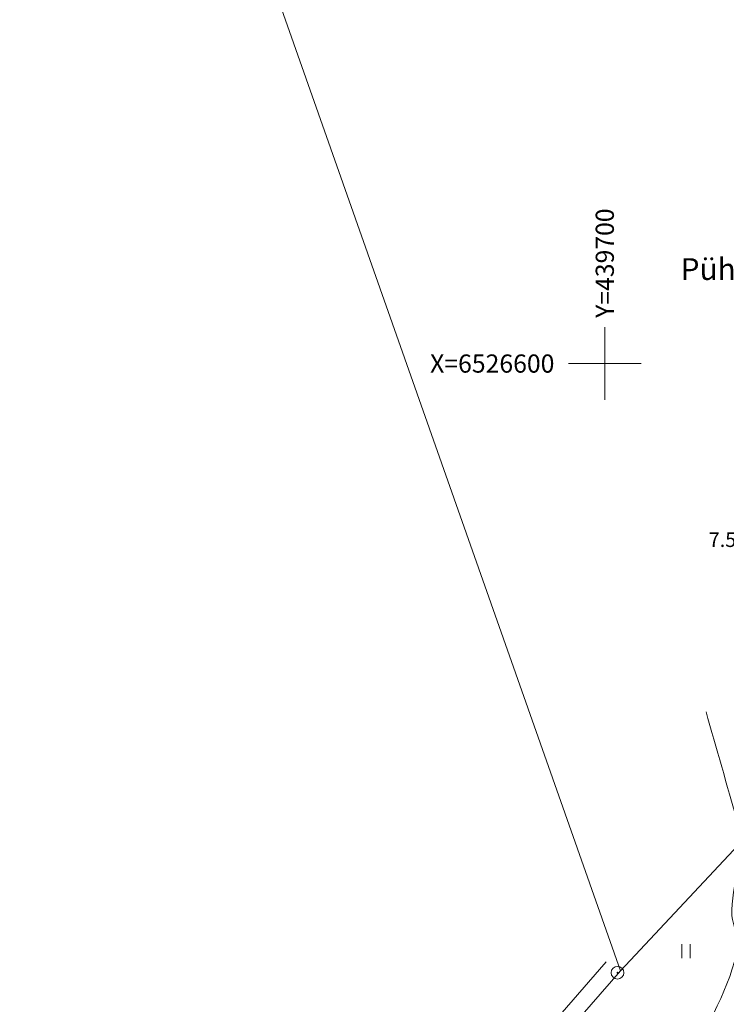
# Model space of a CAD drawing. Units: metres. Extents: x 439493 to 439791, y 6526380 to 6526758.
# Drawn here: x 439668 to 439707, y 6526565 to 6526619 of the extents above; entities that cross this region are included whole.
import ezdxf
from ezdxf.enums import TextEntityAlignment as Align

# ---------------------------------------------------------------- set-up
doc = ezdxf.new("R2010")
doc.units = ezdxf.units.M
doc.header["$MEASUREMENT"] = 0
for name, color, linetype, lineweight in [('AED', 7, 'Continuous', 0), ('HALJASTUS', 7, 'Continuous', 0), ('HORISONTAAL', 7, 'Continuous', 0), ('KORGUS', 7, 'Continuous', 0), ('MOOTMPUNKT', 7, 'Continuous', 0), ('PIIR', 7, 'Continuous', 0), ('PIIRIMLEITUD', 7, 'Continuous', 0), ('VORMISTUS', 7, 'Continuous', 0)]:
    doc.layers.add(name, color=color, linetype=linetype, lineweight=lineweight)
doc.styles.add('Style-arial', font='arial.shx')
doc.styles.add('Style-ITALICS', font='ITALICS.shx')
doc.styles.add('Style-RomanS', font='romans__.ttf')
doc.linetypes.add('VO_AED', pattern='A,2.5,[27,dgnlstyle-mkm.shx,S=0.006367,R=0,X=0,Y=0],5,[27,dgnlstyle-mkm.shx,S=0.006367,R=180,X=0,Y=0],2.5', length=10)

# ---------------------------------------------------------------- blocks, each defined once
blk = doc.blocks.new('HEIN')
at = {"layer": 'HALJASTUS', "color": 98, "linetype": 'Continuous', "lineweight": 0}
for p, q in [((-0.46, 0.76), (-0.46, -0.76)), ((0.46, 0.76), (0.46, -0.76))]:
    blk.add_line(p, q, dxfattribs=at)
blk = doc.blocks.new('VKORIS')
at = {"layer": 'VORMISTUS', "color": 7, "linetype": 'Continuous', "lineweight": 0}
for p, q in [((0, 4), (0, -4)), ((-4, 0), (4, 0))]:
    blk.add_line(p, q, dxfattribs=at)
blk = doc.blocks.new('PMTORU')
at = {"layer": 'PIIRIMLEITUD', "color": 30, "linetype": 'Continuous', "lineweight": 0}
blk.add_circle((0, 0), 0.7, dxfattribs=at)

msp = doc.modelspace()

# ---------------------------------------------------------------- linework, layer by layer
at = {"layer": 'AED', "color": 7, "linetype": 'VO_AED', "lineweight": 0, "ltscale": 0.5, "elevation": 0, "flags": 128}
msp.add_lwpolyline([(439607.988, 6526460.982), (439700.069, 6526567.055)], dxfattribs=at)
at = {"layer": 'HORISONTAAL', "color": 58, "linetype": 'Continuous', "lineweight": 0}
for points, knots in [([(439700.373, 6526555.64, 8), (439700.713, 6526556.079, 8), (439701.051, 6526556.519, 8), (439701.39, 6526556.96, 8), (439702.505, 6526558.411, 8), (439703.439, 6526559.953, 8), (439704.432, 6526561.529, 8), (439705.705, 6526563.548, 8), (439706.879, 6526565.67, 8), (439707.35, 6526567.93, 8), (439707.464, 6526568.479, 8), (439707.014, 6526569.036, 8), (439706.994, 6526569.6, 8), (439706.935, 6526571.312, 8), (439707.773, 6526573.112, 8), (439707.299, 6526574.773, 8), (439706.722, 6526576.792, 8), (439706.146, 6526578.811, 8), (439705.57, 6526580.83, 8)], [0, 0, 0, 0, 0.060875, 0.060875, 0.060875, 0.261354, 0.261354, 0.261354, 0.518304, 0.518304, 0.518304, 0.580661, 0.580661, 0.580661, 0.769935, 0.769935, 0.769935, 1, 1, 1, 1]), ([(439693.577, 6526543.338, 8), (439694.515, 6526544.4, 8), (439695.453, 6526545.463, 8), (439696.391, 6526546.525, 8), (439700.417, 6526551.083, 8), (439704.616, 6526555.486, 8), (439708.724, 6526559.969, 8), (439713.689, 6526565.388, 8), (439720.858, 6526574.508, 8), (439722.63, 6526577.085, 8), (439724.391, 6526579.647, 8), (439713.901, 6526565.212, 8), (439708.399, 6526560.398, 8), (439707.887, 6526559.949, 8), (439707.374, 6526559.501, 8), (439706.862, 6526559.053, 8)], [0, 0, 0, 0, 0.06205, 0.06205, 0.06205, 0.328301, 0.328301, 0.328301, 0.650134, 0.650134, 0.650134, 0.970186, 0.970186, 0.970186, 1, 1, 1, 1])]:
    msp.add_open_spline(points, degree=3, knots=knots, dxfattribs=at)
at = {"layer": 'MOOTMPUNKT', "color": 2, "linetype": 'Continuous', "lineweight": 0}
msp.add_circle((439700.7, 6526566.461, 7.725), 0.025, dxfattribs=at)
at = {"layer": 'PIIR', "color": 30, "linetype": 'Continuous', "lineweight": 0, "flags": 128}
msp.add_lwpolyline([(439620.11, 6526420.06), (439607.92, 6526445.17), (439735.54, 6526588.98), (439747.35, 6526621.97), (439746.89, 6526656.66), (439782.11, 6526677.99), (439736.38, 6526695.16), (439737.52, 6526623.84), (439726.82, 6526594.3), (439700.87, 6526566.56), (439608.53, 6526460.56), (439601.74, 6526456.02), (439600.86, 6526452.52), (439522.12, 6526404.82), (439570.22, 6526421)], close=True, dxfattribs=at)
msp.add_lwpolyline([(439545.947, 6526459.061), (439565.51, 6526447.28), (439601.74, 6526456.02), (439608.53, 6526460.56), (439700.87, 6526566.56), (439680.51, 6526624.39), (439674.375, 6526624.471)], dxfattribs=at)

# ---------------------------------------------------------------- block references
at = {"layer": 'HALJASTUS', "color": 98, "linetype": 'Continuous', "lineweight": 0, "xscale": 0.5, "yscale": 0.5, "zscale": 0.5}
msp.add_blockref('HEIN', (439704.466, 6526567.649), dxfattribs=at)
at = {"layer": 'PIIRIMLEITUD', "color": 30, "linetype": 'Continuous', "lineweight": 0, "xscale": 0.5, "yscale": 0.5, "zscale": 0.5}
msp.add_blockref('PMTORU', (439700.7, 6526566.461, -0.358), dxfattribs=at)
at = {"layer": 'VORMISTUS', "color": 7, "linetype": 'Continuous', "lineweight": 0, "xscale": 0.5, "yscale": 0.5, "zscale": 0.5}
msp.add_blockref('VKORIS', (439700, 6526600), dxfattribs=at)

# ---------------------------------------------------------------- texts
at = {"layer": 'KORGUS', "color": 58, "linetype": 'Continuous', "lineweight": 0, "style": 'Style-ITALICS'}
msp.add_text('7.56', height=0.8, dxfattribs=at).set_placement((439705.717, 6526590.302), align=Align.MIDDLE_LEFT)
at = {"layer": 'PIIR', "color": 30, "linetype": 'Continuous', "lineweight": 0, "insert": (439709.615, 6526605.046), "char_height": 1.2, "attachment_point": 5, "line_spacing_factor": 0.777647, "style": 'Style-arial'}
msp.add_mtext('Pühalepa vald', dxfattribs=at)
at = {"layer": 'VORMISTUS', "color": 7, "linetype": 'Continuous', "lineweight": 0, "style": 'Style-RomanS'}
msp.add_text('Y=439700', height=1, rotation=90, dxfattribs=at).set_placement((439700, 6526602.516), align=Align.MIDDLE_LEFT)
msp.add_text('X=6526600', height=1, dxfattribs=at).set_placement((439690.391, 6526600), align=Align.MIDDLE_LEFT)

doc.saveas('drawing.dxf')
